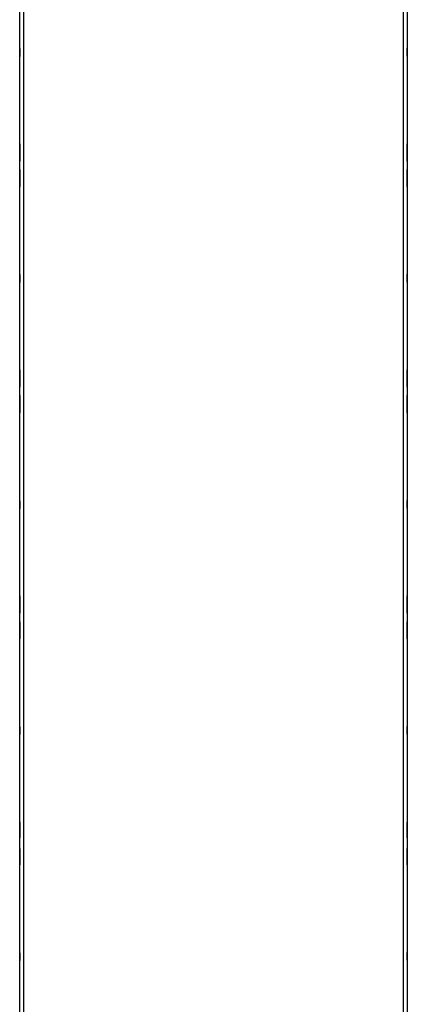
# Model space of a CAD drawing. Extents: x 10 to 92, y 7 to 126.
# Drawn here: x 83 to 86, y 37 to 45 of the extents above; entities that cross this region are included whole.
import ezdxf

# ---------------------------------------------------------------- set-up
doc = ezdxf.new("R2010")
doc.units = 0
doc.header["$MEASUREMENT"] = 0
doc.layers.add('TFR-TRI', color=7, linetype='CONTINUOUS')

msp = doc.modelspace()

# ---------------------------------------------------------------- linework, layer by layer
at = {"layer": 'TFR-TRI', "color": 4, "linetype": 'CONTINUOUS'}
for p, q in [((83.2546, 7.6181), (83.2546, 91.4931)), ((83.2846, 91.4931), (83.2846, 7.6181)), ((86.2246, 7.6181), (86.2246, 91.4931)), ((86.2546, 91.4931), (86.2546, 7.6181))]:
    msp.add_line(p, q, dxfattribs=at)
at = {"layer": 'TFR-TRI', "color": 3, "linetype": 'CONTINUOUS'}
for p, q in [((83.2546, 44.3381), (83.2546, 44.3981)), ((83.2546, 44.3381), (83.2546, 44.3981)), ((83.2546, 44.3956), (83.2546, 44.3356)), ((83.2546, 44.3956), (83.2546, 44.3356)), ((86.2546, 44.3381), (86.2546, 44.3981)), ((86.2546, 44.3381), (86.2546, 44.3981)), ((86.2546, 44.3956), (86.2546, 44.3356)), ((86.2546, 44.3956), (86.2546, 44.3356)), ((83.2546, 43.6581), (83.2546, 43.6559)), ((83.2546, 43.6559), (83.2546, 43.6581)), ((83.2546, 43.6495), (83.2546, 43.6559)), ((83.2546, 43.6559), (83.2546, 43.6496)), ((83.2546, 43.6496), (83.2546, 43.639)), ((83.2546, 43.6389), (83.2546, 43.6495)), ((83.2546, 43.639), (83.2546, 43.6243)), ((83.2546, 43.6244), (83.2546, 43.6389)), ((83.2546, 43.6331), (83.2546, 43.633)), ((83.2546, 43.6321), (83.2546, 43.6331)), ((83.2546, 43.633), (83.2546, 43.6241)), ((83.2546, 43.6293), (83.2546, 43.6321)), ((83.2546, 43.6302), (83.2546, 43.6273)), ((83.2546, 43.6274), (83.2546, 43.6302)), ((83.2546, 43.6251), (83.2546, 43.6293)), ((83.2546, 43.619), (83.2546, 43.6274)), ((83.2546, 43.6273), (83.2546, 43.6187)), ((83.2546, 43.62), (83.2546, 43.6251)), ((83.2546, 43.607), (83.2546, 43.6244)), ((83.2546, 43.6243), (83.2546, 43.606)), ((83.2546, 43.6241), (83.2546, 43.6125)), ((83.2546, 43.6136), (83.2546, 43.62)), ((83.2546, 43.6062), (83.2546, 43.619)), ((83.2546, 43.6187), (83.2546, 43.606)), ((83.2546, 43.616), (83.2546, 43.5963)), ((83.2546, 43.6035), (83.2546, 43.616)), ((83.2546, 43.6058), (83.2546, 43.6136)), ((83.2546, 43.6125), (83.2546, 43.5989)), ((83.2546, 43.5879), (83.2546, 43.607)), ((83.2546, 43.5904), (83.2546, 43.6062)), ((83.2546, 43.606), (83.2546, 43.5911)), ((83.2546, 43.606), (83.2546, 43.5849)), ((83.2546, 43.5963), (83.2546, 43.6058)), ((83.2546, 43.5896), (83.2546, 43.6035)), ((86.2546, 43.6559), (86.2546, 43.6581)), ((86.2546, 43.6581), (86.2546, 43.6559)), ((86.2546, 43.6559), (86.2546, 43.6496)), ((86.2546, 43.6495), (86.2546, 43.6559)), ((86.2546, 43.6496), (86.2546, 43.639)), ((86.2546, 43.6389), (86.2546, 43.6495)), ((86.2546, 43.639), (86.2546, 43.6243)), ((86.2546, 43.6244), (86.2546, 43.6389)), ((86.2546, 43.6321), (86.2546, 43.6331)), ((86.2546, 43.6331), (86.2546, 43.633)), ((86.2546, 43.633), (86.2546, 43.6241)), ((86.2546, 43.6293), (86.2546, 43.6321)), ((86.2546, 43.6302), (86.2546, 43.6273)), ((86.2546, 43.6274), (86.2546, 43.6302)), ((86.2546, 43.6251), (86.2546, 43.6293)), ((86.2546, 43.619), (86.2546, 43.6274)), ((86.2546, 43.6273), (86.2546, 43.6187)), ((86.2546, 43.62), (86.2546, 43.6251)), ((86.2546, 43.607), (86.2546, 43.6244)), ((86.2546, 43.6243), (86.2546, 43.606)), ((86.2546, 43.6241), (86.2546, 43.6125)), ((86.2546, 43.6136), (86.2546, 43.62)), ((86.2546, 43.6062), (86.2546, 43.619)), ((86.2546, 43.6187), (86.2546, 43.606)), ((86.2546, 43.6035), (86.2546, 43.616)), ((86.2546, 43.616), (86.2546, 43.5963)), ((86.2546, 43.6058), (86.2546, 43.6136)), ((86.2546, 43.6125), (86.2546, 43.5989)), ((86.2546, 43.5879), (86.2546, 43.607)), ((86.2546, 43.5904), (86.2546, 43.6062)), ((86.2546, 43.606), (86.2546, 43.5911)), ((86.2546, 43.606), (86.2546, 43.5849)), ((86.2546, 43.5963), (86.2546, 43.6058)), ((86.2546, 43.5896), (86.2546, 43.6035)), ((83.2546, 43.5989), (83.2546, 43.5842)), ((83.2546, 43.5854), (83.2546, 43.5963)), ((83.2546, 43.5963), (83.2546, 43.5791)), ((83.2546, 43.5911), (83.2546, 43.5754)), ((83.2546, 43.5744), (83.2546, 43.5904)), ((83.2546, 43.5762), (83.2546, 43.5896)), ((83.2546, 43.5627), (83.2546, 43.5879)), ((83.2546, 43.5732), (83.2546, 43.5854)), ((83.2546, 43.5849), (83.2546, 43.5631)), ((83.2546, 43.5842), (83.2546, 43.5608)), ((83.2546, 43.5791), (83.2546, 43.5656)), ((83.2546, 43.5657), (83.2546, 43.5762)), ((83.2546, 43.5754), (83.2546, 43.5619)), ((83.2546, 43.5613), (83.2546, 43.5744)), ((83.2546, 43.5633), (83.2546, 43.5732)), ((83.2546, 43.5406), (83.2546, 43.5657)), ((83.2546, 43.5656), (83.2546, 43.5568)), ((83.2546, 43.5561), (83.2546, 43.5633)), ((83.2546, 43.5631), (83.2546, 43.5458)), ((83.2546, 43.5421), (83.2546, 43.5627)), ((83.2546, 43.5619), (83.2546, 43.5526)), ((83.2546, 43.5525), (83.2546, 43.5613)), ((83.2546, 43.5608), (83.2546, 43.5413)), ((83.2546, 43.5568), (83.2546, 43.5406)), ((83.2546, 43.5516), (83.2546, 43.5561)), ((83.2546, 43.5526), (83.2546, 43.5495)), ((83.2546, 43.5495), (83.2546, 43.5525)), ((83.2546, 43.5275), (83.2546, 43.5516)), ((83.2546, 43.5458), (83.2546, 43.5336)), ((83.2546, 43.5283), (83.2546, 43.5421)), ((83.2546, 43.5413), (83.2546, 43.5281)), ((83.2546, 43.5336), (83.2546, 43.5275)), ((83.2546, 43.5237), (83.2546, 43.5283)), ((83.2546, 43.5281), (83.2546, 43.5237)), ((86.2546, 43.5989), (86.2546, 43.5842)), ((86.2546, 43.5963), (86.2546, 43.5791)), ((86.2546, 43.5854), (86.2546, 43.5963)), ((86.2546, 43.5911), (86.2546, 43.5754)), ((86.2546, 43.5744), (86.2546, 43.5904)), ((86.2546, 43.5762), (86.2546, 43.5896)), ((86.2546, 43.5627), (86.2546, 43.5879)), ((86.2546, 43.5732), (86.2546, 43.5854)), ((86.2546, 43.5849), (86.2546, 43.5631)), ((86.2546, 43.5842), (86.2546, 43.5608)), ((86.2546, 43.5791), (86.2546, 43.5656)), ((86.2546, 43.5657), (86.2546, 43.5762)), ((86.2546, 43.5754), (86.2546, 43.5619)), ((86.2546, 43.5613), (86.2546, 43.5744)), ((86.2546, 43.5633), (86.2546, 43.5732)), ((86.2546, 43.5406), (86.2546, 43.5657)), ((86.2546, 43.5656), (86.2546, 43.5568)), ((86.2546, 43.5561), (86.2546, 43.5633)), ((86.2546, 43.5631), (86.2546, 43.5458)), ((86.2546, 43.5421), (86.2546, 43.5627)), ((86.2546, 43.5619), (86.2546, 43.5526)), ((86.2546, 43.5525), (86.2546, 43.5613)), ((86.2546, 43.5608), (86.2546, 43.5413)), ((86.2546, 43.5568), (86.2546, 43.5406)), ((86.2546, 43.5516), (86.2546, 43.5561)), ((86.2546, 43.5526), (86.2546, 43.5495)), ((86.2546, 43.5495), (86.2546, 43.5525)), ((86.2546, 43.5275), (86.2546, 43.5516)), ((86.2546, 43.5458), (86.2546, 43.5336)), ((86.2546, 43.5283), (86.2546, 43.5421)), ((86.2546, 43.5413), (86.2546, 43.5281)), ((86.2546, 43.5336), (86.2546, 43.5275)), ((86.2546, 43.5237), (86.2546, 43.5283)), ((86.2546, 43.5281), (86.2546, 43.5237)), ((83.2546, 43.4599), (83.2546, 43.4553)), ((83.2546, 43.4555), (83.2546, 43.4599)), ((83.2546, 43.45), (83.2546, 43.4561)), ((83.2546, 43.4561), (83.2546, 43.432)), ((83.2546, 43.4423), (83.2546, 43.4555)), ((83.2546, 43.4553), (83.2546, 43.4415)), ((83.2546, 43.4379), (83.2546, 43.45)), ((86.2546, 43.4555), (86.2546, 43.4599)), ((86.2546, 43.4599), (86.2546, 43.4553)), ((86.2546, 43.45), (86.2546, 43.4561)), ((86.2546, 43.4561), (86.2546, 43.432)), ((86.2546, 43.4423), (86.2546, 43.4555)), ((86.2546, 43.4553), (86.2546, 43.4415)), ((86.2546, 43.4379), (86.2546, 43.45)), ((83.2546, 43.4431), (83.2546, 43.4179)), ((83.2546, 43.4268), (83.2546, 43.4431)), ((83.2546, 43.4228), (83.2546, 43.4423)), ((83.2546, 43.4415), (83.2546, 43.4209)), ((83.2546, 43.4205), (83.2546, 43.4379)), ((83.2546, 43.4341), (83.2546, 43.4311)), ((83.2546, 43.431), (83.2546, 43.4341)), ((83.2546, 43.432), (83.2546, 43.4275)), ((83.2546, 43.4311), (83.2546, 43.4223)), ((83.2546, 43.4217), (83.2546, 43.431)), ((83.2546, 43.4275), (83.2546, 43.4203)), ((83.2546, 43.418), (83.2546, 43.4268)), ((83.2546, 43.3994), (83.2546, 43.4228)), ((83.2546, 43.4223), (83.2546, 43.4092)), ((83.2546, 43.4082), (83.2546, 43.4217)), ((83.2546, 43.4209), (83.2546, 43.3957)), ((83.2546, 43.3987), (83.2546, 43.4205)), ((83.2546, 43.4203), (83.2546, 43.4104)), ((83.2546, 43.4045), (83.2546, 43.418)), ((83.2546, 43.4179), (83.2546, 43.4074)), ((83.2546, 43.4104), (83.2546, 43.3982)), ((83.2546, 43.4092), (83.2546, 43.3933)), ((83.2546, 43.3926), (83.2546, 43.4082)), ((83.2546, 43.4074), (83.2546, 43.394)), ((83.2546, 43.3873), (83.2546, 43.4045)), ((83.2546, 43.3848), (83.2546, 43.3994)), ((83.2546, 43.3776), (83.2546, 43.3987)), ((83.2546, 43.3982), (83.2546, 43.3873)), ((83.2546, 43.3957), (83.2546, 43.3766)), ((83.2546, 43.394), (83.2546, 43.3801)), ((83.2546, 43.3933), (83.2546, 43.3774)), ((83.2546, 43.3776), (83.2546, 43.3926)), ((83.2546, 43.3676), (83.2546, 43.3873)), ((83.2546, 43.3873), (83.2546, 43.3778)), ((83.2546, 43.3712), (83.2546, 43.3848)), ((83.2546, 43.3801), (83.2546, 43.3676)), ((83.2546, 43.3778), (83.2546, 43.37)), ((83.2546, 43.3649), (83.2546, 43.3776)), ((83.2546, 43.3593), (83.2546, 43.3776)), ((83.2546, 43.3774), (83.2546, 43.3646)), ((83.2546, 43.3766), (83.2546, 43.3593)), ((86.2546, 43.4431), (86.2546, 43.4179)), ((86.2546, 43.4268), (86.2546, 43.4431)), ((86.2546, 43.4228), (86.2546, 43.4423)), ((86.2546, 43.4415), (86.2546, 43.4209)), ((86.2546, 43.4205), (86.2546, 43.4379)), ((86.2546, 43.431), (86.2546, 43.4341)), ((86.2546, 43.4341), (86.2546, 43.4311)), ((86.2546, 43.432), (86.2546, 43.4275)), ((86.2546, 43.4311), (86.2546, 43.4223)), ((86.2546, 43.4217), (86.2546, 43.431)), ((86.2546, 43.4275), (86.2546, 43.4203)), ((86.2546, 43.418), (86.2546, 43.4268)), ((86.2546, 43.3994), (86.2546, 43.4228)), ((86.2546, 43.4223), (86.2546, 43.4092)), ((86.2546, 43.4082), (86.2546, 43.4217)), ((86.2546, 43.4209), (86.2546, 43.3957)), ((86.2546, 43.3987), (86.2546, 43.4205)), ((86.2546, 43.4203), (86.2546, 43.4104)), ((86.2546, 43.4045), (86.2546, 43.418)), ((86.2546, 43.4179), (86.2546, 43.4074)), ((86.2546, 43.4104), (86.2546, 43.3982)), ((86.2546, 43.4092), (86.2546, 43.3933)), ((86.2546, 43.3926), (86.2546, 43.4082)), ((86.2546, 43.4074), (86.2546, 43.394)), ((86.2546, 43.3873), (86.2546, 43.4045)), ((86.2546, 43.3848), (86.2546, 43.3994)), ((86.2546, 43.3776), (86.2546, 43.3987)), ((86.2546, 43.3982), (86.2546, 43.3873)), ((86.2546, 43.3957), (86.2546, 43.3766)), ((86.2546, 43.394), (86.2546, 43.3801)), ((86.2546, 43.3933), (86.2546, 43.3774)), ((86.2546, 43.3776), (86.2546, 43.3926)), ((86.2546, 43.3676), (86.2546, 43.3873)), ((86.2546, 43.3873), (86.2546, 43.3778)), ((86.2546, 43.3712), (86.2546, 43.3848)), ((86.2546, 43.3801), (86.2546, 43.3676)), ((86.2546, 43.3778), (86.2546, 43.37)), ((86.2546, 43.3649), (86.2546, 43.3776)), ((86.2546, 43.3593), (86.2546, 43.3776)), ((86.2546, 43.3774), (86.2546, 43.3646)), ((86.2546, 43.3766), (86.2546, 43.3593)), ((83.2546, 43.3595), (83.2546, 43.3712)), ((83.2546, 43.37), (83.2546, 43.3636)), ((83.2546, 43.3563), (83.2546, 43.3649)), ((83.2546, 43.3646), (83.2546, 43.3562)), ((83.2546, 43.3636), (83.2546, 43.3585)), ((83.2546, 43.3506), (83.2546, 43.3595)), ((83.2546, 43.3593), (83.2546, 43.3447)), ((83.2546, 43.3446), (83.2546, 43.3593)), ((83.2546, 43.3585), (83.2546, 43.3543)), ((83.2546, 43.3534), (83.2546, 43.3563)), ((83.2546, 43.3562), (83.2546, 43.3534)), ((83.2546, 43.3543), (83.2546, 43.3515)), ((83.2546, 43.3515), (83.2546, 43.3505)), ((83.2546, 43.3505), (83.2546, 43.3506)), ((83.2546, 43.3447), (83.2546, 43.3341)), ((83.2546, 43.334), (83.2546, 43.3446)), ((83.2546, 43.3341), (83.2546, 43.3277)), ((83.2546, 43.3277), (83.2546, 43.334)), ((83.2546, 43.3256), (83.2546, 43.3277)), ((83.2546, 43.3277), (83.2546, 43.3256)), ((86.2546, 43.3595), (86.2546, 43.3712)), ((86.2546, 43.37), (86.2546, 43.3636)), ((86.2546, 43.3563), (86.2546, 43.3649)), ((86.2546, 43.3646), (86.2546, 43.3562)), ((86.2546, 43.3636), (86.2546, 43.3585)), ((86.2546, 43.3506), (86.2546, 43.3595)), ((86.2546, 43.3446), (86.2546, 43.3593)), ((86.2546, 43.3593), (86.2546, 43.3447)), ((86.2546, 43.3585), (86.2546, 43.3543)), ((86.2546, 43.3534), (86.2546, 43.3563)), ((86.2546, 43.3562), (86.2546, 43.3534)), ((86.2546, 43.3543), (86.2546, 43.3515)), ((86.2546, 43.3515), (86.2546, 43.3505)), ((86.2546, 43.3505), (86.2546, 43.3506)), ((86.2546, 43.3447), (86.2546, 43.3341)), ((86.2546, 43.334), (86.2546, 43.3446)), ((86.2546, 43.3341), (86.2546, 43.3277)), ((86.2546, 43.3277), (86.2546, 43.334)), ((86.2546, 43.3256), (86.2546, 43.3277)), ((86.2546, 43.3277), (86.2546, 43.3256)), ((83.2546, 42.5881), (83.2546, 42.6481)), ((83.2546, 42.5881), (83.2546, 42.6481)), ((83.2546, 42.6456), (83.2546, 42.5856)), ((83.2546, 42.6456), (83.2546, 42.5856)), ((86.2546, 42.5881), (86.2546, 42.6481)), ((86.2546, 42.5881), (86.2546, 42.6481)), ((86.2546, 42.6456), (86.2546, 42.5856)), ((86.2546, 42.6456), (86.2546, 42.5856)), ((83.2546, 41.9081), (83.2546, 41.9034)), ((83.2546, 41.9056), (83.2546, 41.9081)), ((83.2546, 41.8983), (83.2546, 41.9056)), ((83.2546, 41.9034), (83.2546, 41.8895)), ((83.2546, 41.8956), (83.2546, 41.8997)), ((83.2546, 41.8997), (83.2546, 41.8978)), ((83.2546, 41.8862), (83.2546, 41.8983)), ((83.2546, 41.8978), (83.2546, 41.8923)), ((83.2546, 41.8834), (83.2546, 41.8956)), ((83.2546, 41.8923), (83.2546, 41.8829)), ((83.2546, 41.8895), (83.2546, 41.8681)), ((83.2546, 41.8696), (83.2546, 41.8862)), ((83.2546, 41.8645), (83.2546, 41.8834)), ((83.2546, 41.8829), (83.2546, 41.8696)), ((83.2546, 41.8795), (83.2546, 41.8824)), ((83.2546, 41.8824), (83.2546, 41.8794)), ((83.2546, 41.8707), (83.2546, 41.8795)), ((83.2546, 41.8794), (83.2546, 41.8704)), ((83.2546, 41.8739), (83.2546, 41.8715)), ((83.2546, 41.8716), (83.2546, 41.8739)), ((83.2546, 41.8646), (83.2546, 41.8716)), ((83.2546, 41.8715), (83.2546, 41.8644)), ((83.2546, 41.8575), (83.2546, 41.8707)), ((83.2546, 41.8704), (83.2546, 41.8568)), ((83.2546, 41.8681), (83.2546, 41.8407)), ((83.2546, 41.8535), (83.2546, 41.866)), ((83.2546, 41.866), (83.2546, 41.8463)), ((83.2546, 41.8541), (83.2546, 41.8646)), ((83.2546, 41.8404), (83.2546, 41.8645)), ((83.2546, 41.8644), (83.2546, 41.8537)), ((83.2546, 41.8411), (83.2546, 41.8575)), ((83.2546, 41.8568), (83.2546, 41.8402)), ((83.2546, 41.8409), (83.2546, 41.8541)), ((83.2546, 41.8537), (83.2546, 41.8406)), ((83.2546, 41.8396), (83.2546, 41.8535)), ((86.2546, 41.9081), (86.2546, 41.9034)), ((86.2546, 41.9056), (86.2546, 41.9081)), ((86.2546, 41.8983), (86.2546, 41.9056)), ((86.2546, 41.9034), (86.2546, 41.8895)), ((86.2546, 41.8997), (86.2546, 41.8978)), ((86.2546, 41.8956), (86.2546, 41.8997)), ((86.2546, 41.8862), (86.2546, 41.8983)), ((86.2546, 41.8978), (86.2546, 41.8923)), ((86.2546, 41.8834), (86.2546, 41.8956)), ((86.2546, 41.8923), (86.2546, 41.8829)), ((86.2546, 41.8895), (86.2546, 41.8681)), ((86.2546, 41.8696), (86.2546, 41.8862)), ((86.2546, 41.8645), (86.2546, 41.8834)), ((86.2546, 41.8829), (86.2546, 41.8696)), ((86.2546, 41.8795), (86.2546, 41.8824)), ((86.2546, 41.8824), (86.2546, 41.8794)), ((86.2546, 41.8707), (86.2546, 41.8795)), ((86.2546, 41.8794), (86.2546, 41.8704)), ((86.2546, 41.8716), (86.2546, 41.8739)), ((86.2546, 41.8739), (86.2546, 41.8715)), ((86.2546, 41.8646), (86.2546, 41.8716)), ((86.2546, 41.8715), (86.2546, 41.8644)), ((86.2546, 41.8575), (86.2546, 41.8707)), ((86.2546, 41.8704), (86.2546, 41.8568)), ((86.2546, 41.8681), (86.2546, 41.8407)), ((86.2546, 41.8535), (86.2546, 41.866)), ((86.2546, 41.866), (86.2546, 41.8463)), ((86.2546, 41.8541), (86.2546, 41.8646)), ((86.2546, 41.8404), (86.2546, 41.8645)), ((86.2546, 41.8644), (86.2546, 41.8537)), ((86.2546, 41.8411), (86.2546, 41.8575)), ((86.2546, 41.8568), (86.2546, 41.8402)), ((86.2546, 41.8409), (86.2546, 41.8541)), ((86.2546, 41.8537), (86.2546, 41.8406)), ((86.2546, 41.8396), (86.2546, 41.8535)), ((83.2546, 41.8463), (83.2546, 41.8291)), ((83.2546, 41.8299), (83.2546, 41.8411)), ((83.2546, 41.8274), (83.2546, 41.8409)), ((83.2546, 41.8407), (83.2546, 41.8134)), ((83.2546, 41.8406), (83.2546, 41.8275)), ((83.2546, 41.8164), (83.2546, 41.8404)), ((83.2546, 41.8402), (83.2546, 41.824)), ((83.2546, 41.8262), (83.2546, 41.8396)), ((83.2546, 41.8194), (83.2546, 41.8299)), ((83.2546, 41.8291), (83.2546, 41.8156)), ((83.2546, 41.8275), (83.2546, 41.8168)), ((83.2546, 41.8166), (83.2546, 41.8274)), ((83.2546, 41.8157), (83.2546, 41.8262)), ((83.2546, 41.824), (83.2546, 41.8109)), ((83.2546, 41.8106), (83.2546, 41.8194)), ((83.2546, 41.8168), (83.2546, 41.8097)), ((83.2546, 41.8097), (83.2546, 41.8166)), ((83.2546, 41.7977), (83.2546, 41.8164)), ((83.2546, 41.7906), (83.2546, 41.8157)), ((83.2546, 41.8156), (83.2546, 41.8068)), ((83.2546, 41.8134), (83.2546, 41.792)), ((83.2546, 41.7958), (83.2546, 41.8123)), ((83.2546, 41.8123), (83.2546, 41.7987)), ((83.2546, 41.8109), (83.2546, 41.8022)), ((83.2546, 41.8043), (83.2546, 41.8106)), ((83.2546, 41.8074), (83.2546, 41.8097)), ((83.2546, 41.8097), (83.2546, 41.8074)), ((83.2546, 41.8068), (83.2546, 41.7906)), ((83.2546, 41.8005), (83.2546, 41.8043)), ((83.2546, 41.8022), (83.2546, 41.7993)), ((83.2546, 41.7993), (83.2546, 41.8005)), ((83.2546, 41.7987), (83.2546, 41.7892)), ((83.2546, 41.7857), (83.2546, 41.7977)), ((83.2546, 41.7835), (83.2546, 41.7958)), ((83.2546, 41.792), (83.2546, 41.7781)), ((83.2546, 41.7892), (83.2546, 41.7836)), ((83.2546, 41.7817), (83.2546, 41.7857)), ((83.2546, 41.7836), (83.2546, 41.7817)), ((83.2546, 41.776), (83.2546, 41.7835)), ((83.2546, 41.7781), (83.2546, 41.7735)), ((83.2546, 41.7735), (83.2546, 41.776)), ((86.2546, 41.8463), (86.2546, 41.8291)), ((86.2546, 41.8299), (86.2546, 41.8411)), ((86.2546, 41.8274), (86.2546, 41.8409)), ((86.2546, 41.8407), (86.2546, 41.8134)), ((86.2546, 41.8406), (86.2546, 41.8275)), ((86.2546, 41.8164), (86.2546, 41.8404)), ((86.2546, 41.8402), (86.2546, 41.824)), ((86.2546, 41.8262), (86.2546, 41.8396)), ((86.2546, 41.8194), (86.2546, 41.8299)), ((86.2546, 41.8291), (86.2546, 41.8156)), ((86.2546, 41.8275), (86.2546, 41.8168)), ((86.2546, 41.8166), (86.2546, 41.8274)), ((86.2546, 41.8157), (86.2546, 41.8262)), ((86.2546, 41.824), (86.2546, 41.8109)), ((86.2546, 41.8106), (86.2546, 41.8194)), ((86.2546, 41.8168), (86.2546, 41.8097)), ((86.2546, 41.8097), (86.2546, 41.8166)), ((86.2546, 41.7977), (86.2546, 41.8164)), ((86.2546, 41.7906), (86.2546, 41.8157)), ((86.2546, 41.8156), (86.2546, 41.8068)), ((86.2546, 41.8134), (86.2546, 41.792)), ((86.2546, 41.7958), (86.2546, 41.8123)), ((86.2546, 41.8123), (86.2546, 41.7987)), ((86.2546, 41.8109), (86.2546, 41.8022)), ((86.2546, 41.8043), (86.2546, 41.8106)), ((86.2546, 41.8074), (86.2546, 41.8097)), ((86.2546, 41.8097), (86.2546, 41.8074)), ((86.2546, 41.8068), (86.2546, 41.7906)), ((86.2546, 41.8005), (86.2546, 41.8043)), ((86.2546, 41.8022), (86.2546, 41.7993)), ((86.2546, 41.7993), (86.2546, 41.8005)), ((86.2546, 41.7987), (86.2546, 41.7892)), ((86.2546, 41.7857), (86.2546, 41.7977)), ((86.2546, 41.7835), (86.2546, 41.7958)), ((86.2546, 41.792), (86.2546, 41.7781)), ((86.2546, 41.7892), (86.2546, 41.7836)), ((86.2546, 41.7817), (86.2546, 41.7857)), ((86.2546, 41.7836), (86.2546, 41.7817)), ((86.2546, 41.776), (86.2546, 41.7835)), ((86.2546, 41.7781), (86.2546, 41.7735)), ((86.2546, 41.7735), (86.2546, 41.776)), ((83.2546, 41.7101), (83.2546, 41.7076)), ((83.2546, 41.7055), (83.2546, 41.7101)), ((83.2546, 41.7076), (83.2546, 41.7001)), ((83.2546, 41.6916), (83.2546, 41.7055)), ((83.2546, 41.7019), (83.2546, 41.6979)), ((83.2546, 41.7001), (83.2546, 41.7019)), ((83.2546, 41.6944), (83.2546, 41.7001)), ((83.2546, 41.7001), (83.2546, 41.6878)), ((83.2546, 41.6979), (83.2546, 41.6859)), ((86.2546, 41.7101), (86.2546, 41.7076)), ((86.2546, 41.7055), (86.2546, 41.7101)), ((86.2546, 41.7076), (86.2546, 41.7001)), ((86.2546, 41.6916), (86.2546, 41.7055)), ((86.2546, 41.7001), (86.2546, 41.7019)), ((86.2546, 41.7019), (86.2546, 41.6979)), ((86.2546, 41.6944), (86.2546, 41.7001)), ((86.2546, 41.7001), (86.2546, 41.6878)), ((86.2546, 41.6979), (86.2546, 41.6859)), ((83.2546, 41.6849), (83.2546, 41.6944)), ((83.2546, 41.6931), (83.2546, 41.6679)), ((83.2546, 41.6768), (83.2546, 41.6931)), ((83.2546, 41.6702), (83.2546, 41.6916)), ((83.2546, 41.6878), (83.2546, 41.6713)), ((83.2546, 41.6859), (83.2546, 41.6672)), ((83.2546, 41.6713), (83.2546, 41.6849)), ((83.2546, 41.6814), (83.2546, 41.6843)), ((83.2546, 41.6843), (83.2546, 41.6831)), ((83.2546, 41.6831), (83.2546, 41.6793)), ((83.2546, 41.6728), (83.2546, 41.6814)), ((83.2546, 41.6793), (83.2546, 41.673)), ((83.2546, 41.668), (83.2546, 41.6768)), ((83.2546, 41.6763), (83.2546, 41.6739)), ((83.2546, 41.6739), (83.2546, 41.6763)), ((83.2546, 41.6739), (83.2546, 41.667)), ((83.2546, 41.6668), (83.2546, 41.6739)), ((83.2546, 41.673), (83.2546, 41.6642)), ((83.2546, 41.6596), (83.2546, 41.6728)), ((83.2546, 41.6429), (83.2546, 41.6702)), ((83.2546, 41.6545), (83.2546, 41.668)), ((83.2546, 41.6679), (83.2546, 41.6574)), ((83.2546, 41.6672), (83.2546, 41.6433)), ((83.2546, 41.667), (83.2546, 41.6563)), ((83.2546, 41.6561), (83.2546, 41.6668)), ((83.2546, 41.6642), (83.2546, 41.6538)), ((83.2546, 41.6434), (83.2546, 41.6596)), ((83.2546, 41.6574), (83.2546, 41.644)), ((83.2546, 41.6563), (83.2546, 41.6427)), ((83.2546, 41.643), (83.2546, 41.6561)), ((83.2546, 41.6373), (83.2546, 41.6545)), ((83.2546, 41.6538), (83.2546, 41.6426)), ((83.2546, 41.644), (83.2546, 41.6301)), ((83.2546, 41.6268), (83.2546, 41.6434)), ((83.2546, 41.6433), (83.2546, 41.6191)), ((83.2546, 41.63), (83.2546, 41.643)), ((83.2546, 41.6156), (83.2546, 41.6429)), ((83.2546, 41.6427), (83.2546, 41.6295)), ((83.2546, 41.6426), (83.2546, 41.6262)), ((83.2546, 41.6176), (83.2546, 41.6373)), ((83.2546, 41.6301), (83.2546, 41.6176)), ((83.2546, 41.6192), (83.2546, 41.63)), ((83.2546, 41.6295), (83.2546, 41.619)), ((83.2546, 41.6132), (83.2546, 41.6268)), ((83.2546, 41.6262), (83.2546, 41.6129)), ((83.2546, 41.6121), (83.2546, 41.6192)), ((83.2546, 41.6191), (83.2546, 41.6002)), ((83.2546, 41.619), (83.2546, 41.612)), ((86.2546, 41.6849), (86.2546, 41.6944)), ((86.2546, 41.6931), (86.2546, 41.6679)), ((86.2546, 41.6768), (86.2546, 41.6931)), ((86.2546, 41.6702), (86.2546, 41.6916)), ((86.2546, 41.6878), (86.2546, 41.6713)), ((86.2546, 41.6859), (86.2546, 41.6672)), ((86.2546, 41.6713), (86.2546, 41.6849)), ((86.2546, 41.6814), (86.2546, 41.6843)), ((86.2546, 41.6843), (86.2546, 41.6831)), ((86.2546, 41.6831), (86.2546, 41.6793)), ((86.2546, 41.6728), (86.2546, 41.6814)), ((86.2546, 41.6793), (86.2546, 41.673)), ((86.2546, 41.668), (86.2546, 41.6768)), ((86.2546, 41.6739), (86.2546, 41.6763)), ((86.2546, 41.6763), (86.2546, 41.6739)), ((86.2546, 41.6739), (86.2546, 41.667)), ((86.2546, 41.6668), (86.2546, 41.6739)), ((86.2546, 41.673), (86.2546, 41.6642)), ((86.2546, 41.6596), (86.2546, 41.6728)), ((86.2546, 41.6429), (86.2546, 41.6702)), ((86.2546, 41.6545), (86.2546, 41.668)), ((86.2546, 41.6679), (86.2546, 41.6574)), ((86.2546, 41.6672), (86.2546, 41.6433)), ((86.2546, 41.667), (86.2546, 41.6563)), ((86.2546, 41.6561), (86.2546, 41.6668)), ((86.2546, 41.6642), (86.2546, 41.6538)), ((86.2546, 41.6434), (86.2546, 41.6596)), ((86.2546, 41.6574), (86.2546, 41.644)), ((86.2546, 41.6563), (86.2546, 41.6427)), ((86.2546, 41.643), (86.2546, 41.6561)), ((86.2546, 41.6373), (86.2546, 41.6545)), ((86.2546, 41.6538), (86.2546, 41.6426)), ((86.2546, 41.644), (86.2546, 41.6301)), ((86.2546, 41.6268), (86.2546, 41.6434)), ((86.2546, 41.6433), (86.2546, 41.6191)), ((86.2546, 41.63), (86.2546, 41.643)), ((86.2546, 41.6156), (86.2546, 41.6429)), ((86.2546, 41.6427), (86.2546, 41.6295)), ((86.2546, 41.6426), (86.2546, 41.6262)), ((86.2546, 41.6176), (86.2546, 41.6373)), ((86.2546, 41.6301), (86.2546, 41.6176)), ((86.2546, 41.6192), (86.2546, 41.63)), ((86.2546, 41.6295), (86.2546, 41.619)), ((86.2546, 41.6132), (86.2546, 41.6268)), ((86.2546, 41.6262), (86.2546, 41.6129)), ((86.2546, 41.6121), (86.2546, 41.6192)), ((86.2546, 41.6191), (86.2546, 41.6002)), ((86.2546, 41.619), (86.2546, 41.612)), ((83.2546, 41.5941), (83.2546, 41.6156)), ((83.2546, 41.6007), (83.2546, 41.614)), ((83.2546, 41.614), (83.2546, 41.5975)), ((83.2546, 41.6042), (83.2546, 41.6132)), ((83.2546, 41.6129), (83.2546, 41.6042)), ((83.2546, 41.6097), (83.2546, 41.6121)), ((83.2546, 41.612), (83.2546, 41.6097)), ((83.2546, 41.6012), (83.2546, 41.6042)), ((83.2546, 41.6042), (83.2546, 41.6012)), ((83.2546, 41.5914), (83.2546, 41.6007)), ((83.2546, 41.6002), (83.2546, 41.588)), ((83.2546, 41.5975), (83.2546, 41.5854)), ((83.2546, 41.5802), (83.2546, 41.5941)), ((83.2546, 41.5858), (83.2546, 41.5914)), ((83.2546, 41.588), (83.2546, 41.584)), ((83.2546, 41.584), (83.2546, 41.5858)), ((83.2546, 41.5854), (83.2546, 41.578)), ((83.2546, 41.5756), (83.2546, 41.5802)), ((83.2546, 41.578), (83.2546, 41.5756)), ((86.2546, 41.5941), (86.2546, 41.6156)), ((86.2546, 41.6007), (86.2546, 41.614)), ((86.2546, 41.614), (86.2546, 41.5975)), ((86.2546, 41.6042), (86.2546, 41.6132)), ((86.2546, 41.6129), (86.2546, 41.6042)), ((86.2546, 41.6097), (86.2546, 41.6121)), ((86.2546, 41.612), (86.2546, 41.6097)), ((86.2546, 41.6012), (86.2546, 41.6042)), ((86.2546, 41.6042), (86.2546, 41.6012)), ((86.2546, 41.5914), (86.2546, 41.6007)), ((86.2546, 41.6002), (86.2546, 41.588)), ((86.2546, 41.5975), (86.2546, 41.5854)), ((86.2546, 41.5802), (86.2546, 41.5941)), ((86.2546, 41.5858), (86.2546, 41.5914)), ((86.2546, 41.588), (86.2546, 41.584)), ((86.2546, 41.584), (86.2546, 41.5858)), ((86.2546, 41.5854), (86.2546, 41.578)), ((86.2546, 41.5756), (86.2546, 41.5802)), ((86.2546, 41.578), (86.2546, 41.5756)), ((83.2546, 40.8381), (83.2546, 40.8981)), ((83.2546, 40.8381), (83.2546, 40.8981)), ((83.2546, 40.8956), (83.2546, 40.8356)), ((83.2546, 40.8956), (83.2546, 40.8356)), ((86.2546, 40.8381), (86.2546, 40.8981)), ((86.2546, 40.8381), (86.2546, 40.8981)), ((86.2546, 40.8956), (86.2546, 40.8356)), ((86.2546, 40.8956), (86.2546, 40.8356)), ((83.2546, 40.1581), (83.2546, 40.1387)), ((83.2546, 40.0259), (83.2546, 40.1581)), ((83.2546, 40.1387), (83.2546, 40.1195)), ((83.2546, 40.1073), (83.2546, 40.1259)), ((83.2546, 40.1259), (83.2546, 40.0259)), ((83.2546, 40.1195), (83.2546, 40.1025)), ((83.2546, 40.116), (83.2546, 40.0963)), ((83.2546, 40.1035), (83.2546, 40.116)), ((83.2546, 40.0899), (83.2546, 40.1073)), ((83.2546, 40.0896), (83.2546, 40.1035)), ((83.2546, 40.1025), (83.2546, 40.0898)), ((83.2546, 40.0963), (83.2546, 40.0791)), ((86.2546, 40.1581), (86.2546, 40.1387)), ((86.2546, 40.0259), (86.2546, 40.1581)), ((86.2546, 40.1387), (86.2546, 40.1195)), ((86.2546, 40.1073), (86.2546, 40.1259)), ((86.2546, 40.1259), (86.2546, 40.0259)), ((86.2546, 40.1195), (86.2546, 40.1025)), ((86.2546, 40.1035), (86.2546, 40.116)), ((86.2546, 40.116), (86.2546, 40.0963)), ((86.2546, 40.0899), (86.2546, 40.1073)), ((86.2546, 40.0896), (86.2546, 40.1035)), ((86.2546, 40.1025), (86.2546, 40.0898)), ((86.2546, 40.0963), (86.2546, 40.0791)), ((83.2546, 40.0749), (83.2546, 40.0899)), ((83.2546, 40.0898), (83.2546, 40.0837)), ((83.2546, 40.0762), (83.2546, 40.0896)), ((83.2546, 40.0837), (83.2546, 40.0802)), ((83.2546, 40.0802), (83.2546, 40.0545)), ((83.2546, 40.0791), (83.2546, 40.0656)), ((83.2546, 40.0657), (83.2546, 40.0762)), ((83.2546, 40.0639), (83.2546, 40.0749)), ((83.2546, 40.0406), (83.2546, 40.0657)), ((83.2546, 40.0656), (83.2546, 40.0568)), ((83.2546, 40.057), (83.2546, 40.0639)), ((83.2546, 40.0545), (83.2546, 40.057)), ((83.2546, 40.0568), (83.2546, 40.0406)), ((86.2546, 40.0749), (86.2546, 40.0899)), ((86.2546, 40.0898), (86.2546, 40.0837)), ((86.2546, 40.0762), (86.2546, 40.0896)), ((86.2546, 40.0837), (86.2546, 40.0802)), ((86.2546, 40.0802), (86.2546, 40.0545)), ((86.2546, 40.0791), (86.2546, 40.0656)), ((86.2546, 40.0657), (86.2546, 40.0762)), ((86.2546, 40.0639), (86.2546, 40.0749)), ((86.2546, 40.0406), (86.2546, 40.0657)), ((86.2546, 40.0656), (86.2546, 40.0568)), ((86.2546, 40.057), (86.2546, 40.0639)), ((86.2546, 40.0545), (86.2546, 40.057)), ((86.2546, 40.0568), (86.2546, 40.0406)), ((83.2546, 39.9577), (83.2546, 39.8256)), ((83.2546, 39.8577), (83.2546, 39.9577)), ((83.2546, 39.9268), (83.2546, 39.9431)), ((83.2546, 39.9431), (83.2546, 39.9179)), ((86.2546, 39.9577), (86.2546, 39.8256)), ((86.2546, 39.8577), (86.2546, 39.9577)), ((86.2546, 39.9431), (86.2546, 39.9179)), ((86.2546, 39.9268), (86.2546, 39.9431)), ((83.2546, 39.9034), (83.2546, 39.9291)), ((83.2546, 39.9291), (83.2546, 39.9266)), ((83.2546, 39.918), (83.2546, 39.9268)), ((83.2546, 39.9266), (83.2546, 39.9197)), ((83.2546, 39.9197), (83.2546, 39.9087)), ((83.2546, 39.9045), (83.2546, 39.918)), ((83.2546, 39.9179), (83.2546, 39.9074)), ((83.2546, 39.9087), (83.2546, 39.8937)), ((83.2546, 39.9074), (83.2546, 39.894)), ((83.2546, 39.8873), (83.2546, 39.9045)), ((83.2546, 39.8999), (83.2546, 39.9034)), ((83.2546, 39.8938), (83.2546, 39.8999)), ((83.2546, 39.894), (83.2546, 39.8801)), ((83.2546, 39.8811), (83.2546, 39.8938)), ((83.2546, 39.8937), (83.2546, 39.8763)), ((83.2546, 39.8676), (83.2546, 39.8873)), ((83.2546, 39.8642), (83.2546, 39.8811)), ((83.2546, 39.8801), (83.2546, 39.8676)), ((83.2546, 39.8763), (83.2546, 39.8577)), ((86.2546, 39.9291), (86.2546, 39.9266)), ((86.2546, 39.9034), (86.2546, 39.9291)), ((86.2546, 39.918), (86.2546, 39.9268)), ((86.2546, 39.9266), (86.2546, 39.9197)), ((86.2546, 39.9197), (86.2546, 39.9087)), ((86.2546, 39.9045), (86.2546, 39.918)), ((86.2546, 39.9179), (86.2546, 39.9074)), ((86.2546, 39.9087), (86.2546, 39.8937)), ((86.2546, 39.9074), (86.2546, 39.894)), ((86.2546, 39.8873), (86.2546, 39.9045)), ((86.2546, 39.8999), (86.2546, 39.9034)), ((86.2546, 39.8938), (86.2546, 39.8999)), ((86.2546, 39.894), (86.2546, 39.8801)), ((86.2546, 39.8811), (86.2546, 39.8938)), ((86.2546, 39.8937), (86.2546, 39.8763)), ((86.2546, 39.8676), (86.2546, 39.8873)), ((86.2546, 39.8642), (86.2546, 39.8811)), ((86.2546, 39.8801), (86.2546, 39.8676)), ((86.2546, 39.8763), (86.2546, 39.8577)), ((83.2546, 39.8449), (83.2546, 39.8642)), ((83.2546, 39.8256), (83.2546, 39.8449)), ((86.2546, 39.8449), (86.2546, 39.8642)), ((86.2546, 39.8256), (86.2546, 39.8449)), ((83.2546, 39.0881), (83.2546, 39.1481)), ((83.2546, 39.0881), (83.2546, 39.1481)), ((83.2546, 39.1456), (83.2546, 39.0856)), ((83.2546, 39.1456), (83.2546, 39.0856)), ((86.2546, 39.0881), (86.2546, 39.1481)), ((86.2546, 39.0881), (86.2546, 39.1481)), ((86.2546, 39.1456), (86.2546, 39.0856)), ((86.2546, 39.1456), (86.2546, 39.0856)), ((83.2546, 38.4041), (83.2546, 38.4081)), ((83.2546, 38.4081), (83.2546, 38.4062)), ((83.2546, 38.4062), (83.2546, 38.4006)), ((83.2546, 38.3992), (83.2546, 38.4048)), ((83.2546, 38.4048), (83.2546, 38.3823)), ((83.2546, 38.3921), (83.2546, 38.4041)), ((83.2546, 38.4006), (83.2546, 38.3917)), ((83.2546, 38.3881), (83.2546, 38.3992)), ((83.2546, 38.3746), (83.2546, 38.3921)), ((83.2546, 38.3917), (83.2546, 38.38)), ((83.2546, 38.3723), (83.2546, 38.3881)), ((83.2546, 38.3849), (83.2546, 38.3824)), ((83.2546, 38.3823), (83.2546, 38.3849)), ((83.2546, 38.3824), (83.2546, 38.3748)), ((83.2546, 38.3746), (83.2546, 38.3823)), ((83.2546, 38.3823), (83.2546, 38.3787)), ((83.2546, 38.38), (83.2546, 38.3661)), ((83.2546, 38.3787), (83.2546, 38.3738)), ((83.2546, 38.3748), (83.2546, 38.3633)), ((83.2546, 38.3537), (83.2546, 38.3746)), ((83.2546, 38.3634), (83.2546, 38.3746)), ((83.2546, 38.3738), (83.2546, 38.3635)), ((83.2546, 38.3525), (83.2546, 38.3723)), ((83.2546, 38.3661), (83.2546, 38.3504)), ((83.2546, 38.366), (83.2546, 38.3463)), ((83.2546, 38.3535), (83.2546, 38.366)), ((83.2546, 38.3635), (83.2546, 38.3512)), ((83.2546, 38.3501), (83.2546, 38.3634)), ((83.2546, 38.3633), (83.2546, 38.3492)), ((83.2546, 38.3411), (83.2546, 38.3537)), ((83.2546, 38.3396), (83.2546, 38.3535)), ((83.2546, 38.3264), (83.2546, 38.3525)), ((83.2546, 38.3512), (83.2546, 38.3411)), ((83.2546, 38.3504), (83.2546, 38.3248)), ((83.2546, 38.3405), (83.2546, 38.3501)), ((83.2546, 38.3492), (83.2546, 38.335)), ((83.2546, 38.3463), (83.2546, 38.3291)), ((86.2546, 38.4041), (86.2546, 38.4081)), ((86.2546, 38.4081), (86.2546, 38.4062)), ((86.2546, 38.4062), (86.2546, 38.4006)), ((86.2546, 38.3992), (86.2546, 38.4048)), ((86.2546, 38.4048), (86.2546, 38.3823)), ((86.2546, 38.3921), (86.2546, 38.4041)), ((86.2546, 38.4006), (86.2546, 38.3917)), ((86.2546, 38.3881), (86.2546, 38.3992)), ((86.2546, 38.3746), (86.2546, 38.3921)), ((86.2546, 38.3917), (86.2546, 38.38)), ((86.2546, 38.3723), (86.2546, 38.3881)), ((86.2546, 38.3849), (86.2546, 38.3824)), ((86.2546, 38.3823), (86.2546, 38.3849)), ((86.2546, 38.3824), (86.2546, 38.3748)), ((86.2546, 38.3823), (86.2546, 38.3787)), ((86.2546, 38.3746), (86.2546, 38.3823)), ((86.2546, 38.38), (86.2546, 38.3661)), ((86.2546, 38.3787), (86.2546, 38.3738)), ((86.2546, 38.3748), (86.2546, 38.3633)), ((86.2546, 38.3537), (86.2546, 38.3746)), ((86.2546, 38.3634), (86.2546, 38.3746)), ((86.2546, 38.3738), (86.2546, 38.3635)), ((86.2546, 38.3525), (86.2546, 38.3723)), ((86.2546, 38.3661), (86.2546, 38.3504)), ((86.2546, 38.3535), (86.2546, 38.366)), ((86.2546, 38.366), (86.2546, 38.3463)), ((86.2546, 38.3635), (86.2546, 38.3512)), ((86.2546, 38.3501), (86.2546, 38.3634)), ((86.2546, 38.3633), (86.2546, 38.3492)), ((86.2546, 38.3411), (86.2546, 38.3537)), ((86.2546, 38.3396), (86.2546, 38.3535)), ((86.2546, 38.3264), (86.2546, 38.3525)), ((86.2546, 38.3512), (86.2546, 38.3411)), ((86.2546, 38.3504), (86.2546, 38.3248)), ((86.2546, 38.3405), (86.2546, 38.3501)), ((86.2546, 38.3492), (86.2546, 38.335)), ((86.2546, 38.3463), (86.2546, 38.3291)), ((83.2546, 38.329), (83.2546, 38.3411)), ((83.2546, 38.3411), (83.2546, 38.3322)), ((83.2546, 38.3314), (83.2546, 38.3405)), ((83.2546, 38.3262), (83.2546, 38.3396)), ((83.2546, 38.335), (83.2546, 38.3232)), ((83.2546, 38.3322), (83.2546, 38.3227)), ((83.2546, 38.3234), (83.2546, 38.3314)), ((83.2546, 38.3291), (83.2546, 38.3156)), ((83.2546, 38.3181), (83.2546, 38.329)), ((83.2546, 38.3063), (83.2546, 38.3264)), ((83.2546, 38.3157), (83.2546, 38.3262)), ((83.2546, 38.3248), (83.2546, 38.3044)), ((83.2546, 38.3175), (83.2546, 38.3234)), ((83.2546, 38.3232), (83.2546, 38.3152)), ((83.2546, 38.3227), (83.2546, 38.3155)), ((83.2546, 38.309), (83.2546, 38.3181)), ((83.2546, 38.3138), (83.2546, 38.3175)), ((83.2546, 38.2906), (83.2546, 38.3157)), ((83.2546, 38.3156), (83.2546, 38.3068)), ((83.2546, 38.3155), (83.2546, 38.3108)), ((83.2546, 38.3152), (83.2546, 38.3125)), ((83.2546, 38.3125), (83.2546, 38.3138)), ((83.2546, 38.3108), (83.2546, 38.309)), ((83.2546, 38.3068), (83.2546, 38.2906)), ((83.2546, 38.2915), (83.2546, 38.3063)), ((83.2546, 38.3044), (83.2546, 38.291)), ((83.2546, 38.2866), (83.2546, 38.2915)), ((83.2546, 38.291), (83.2546, 38.2866)), ((86.2546, 38.3411), (86.2546, 38.3322)), ((86.2546, 38.329), (86.2546, 38.3411)), ((86.2546, 38.3314), (86.2546, 38.3405)), ((86.2546, 38.3262), (86.2546, 38.3396)), ((86.2546, 38.335), (86.2546, 38.3232)), ((86.2546, 38.3322), (86.2546, 38.3227)), ((86.2546, 38.3234), (86.2546, 38.3314)), ((86.2546, 38.3291), (86.2546, 38.3156)), ((86.2546, 38.3181), (86.2546, 38.329)), ((86.2546, 38.3063), (86.2546, 38.3264)), ((86.2546, 38.3157), (86.2546, 38.3262)), ((86.2546, 38.3248), (86.2546, 38.3044)), ((86.2546, 38.3175), (86.2546, 38.3234)), ((86.2546, 38.3232), (86.2546, 38.3152)), ((86.2546, 38.3227), (86.2546, 38.3155)), ((86.2546, 38.309), (86.2546, 38.3181)), ((86.2546, 38.3138), (86.2546, 38.3175)), ((86.2546, 38.2906), (86.2546, 38.3157)), ((86.2546, 38.3156), (86.2546, 38.3068)), ((86.2546, 38.3155), (86.2546, 38.3108)), ((86.2546, 38.3152), (86.2546, 38.3125)), ((86.2546, 38.3125), (86.2546, 38.3138)), ((86.2546, 38.3108), (86.2546, 38.309)), ((86.2546, 38.3068), (86.2546, 38.2906)), ((86.2546, 38.2915), (86.2546, 38.3063)), ((86.2546, 38.3044), (86.2546, 38.291)), ((86.2546, 38.2866), (86.2546, 38.2915)), ((86.2546, 38.291), (86.2546, 38.2866)), ((83.2546, 38.1989), (83.2546, 38.2036)), ((83.2546, 38.2036), (83.2546, 38.1984)), ((83.2546, 38.1849), (83.2546, 38.1989)), ((83.2546, 38.1984), (83.2546, 38.1829)), ((83.2546, 38.1768), (83.2546, 38.1931)), ((83.2546, 38.1931), (83.2546, 38.1679)), ((86.2546, 38.2036), (86.2546, 38.1984)), ((86.2546, 38.1989), (86.2546, 38.2036)), ((86.2546, 38.1849), (86.2546, 38.1989)), ((86.2546, 38.1984), (86.2546, 38.1829)), ((86.2546, 38.1931), (86.2546, 38.1679)), ((86.2546, 38.1768), (86.2546, 38.1931)), ((83.2546, 38.1635), (83.2546, 38.1849)), ((83.2546, 38.1829), (83.2546, 38.1618)), ((83.2546, 38.18), (83.2546, 38.1705)), ((83.2546, 38.1782), (83.2546, 38.18)), ((83.2546, 38.1733), (83.2546, 38.1782)), ((83.2546, 38.168), (83.2546, 38.1768)), ((83.2546, 38.1736), (83.2546, 38.1764)), ((83.2546, 38.1764), (83.2546, 38.1751)), ((83.2546, 38.1751), (83.2546, 38.1711)), ((83.2546, 38.1651), (83.2546, 38.1736)), ((83.2546, 38.1657), (83.2546, 38.1733)), ((83.2546, 38.1711), (83.2546, 38.1649)), ((83.2546, 38.1705), (83.2546, 38.1591)), ((83.2546, 38.1545), (83.2546, 38.168)), ((83.2546, 38.1679), (83.2546, 38.1574)), ((83.2546, 38.1557), (83.2546, 38.1657)), ((83.2546, 38.1527), (83.2546, 38.1651)), ((83.2546, 38.1649), (83.2546, 38.1566)), ((83.2546, 38.1366), (83.2546, 38.1635)), ((83.2546, 38.1618), (83.2546, 38.1343)), ((83.2546, 38.1591), (83.2546, 38.1464)), ((83.2546, 38.1574), (83.2546, 38.144)), ((83.2546, 38.1566), (83.2546, 38.147)), ((83.2546, 38.1464), (83.2546, 38.1557)), ((83.2546, 38.1373), (83.2546, 38.1545)), ((83.2546, 38.1379), (83.2546, 38.1527)), ((83.2546, 38.147), (83.2546, 38.1369)), ((83.2546, 38.1357), (83.2546, 38.1464)), ((83.2546, 38.1464), (83.2546, 38.1331)), ((83.2546, 38.144), (83.2546, 38.1301)), ((83.2546, 38.123), (83.2546, 38.1379)), ((83.2546, 38.1176), (83.2546, 38.1373)), ((83.2546, 38.1369), (83.2546, 38.123)), ((83.2546, 38.1201), (83.2546, 38.1366)), ((83.2546, 38.1228), (83.2546, 38.1357)), ((83.2546, 38.1343), (83.2546, 38.1136)), ((83.2546, 38.1331), (83.2546, 38.1112)), ((83.2546, 38.1301), (83.2546, 38.1176)), ((83.2546, 38.123), (83.2546, 38.1112)), ((83.2546, 38.111), (83.2546, 38.123)), ((83.2546, 38.112), (83.2546, 38.1228)), ((83.2546, 38.1055), (83.2546, 38.1201)), ((83.2546, 38.1136), (83.2546, 38.097)), ((86.2546, 38.1635), (86.2546, 38.1849)), ((86.2546, 38.1829), (86.2546, 38.1618)), ((86.2546, 38.1782), (86.2546, 38.18)), ((86.2546, 38.18), (86.2546, 38.1705)), ((86.2546, 38.1733), (86.2546, 38.1782)), ((86.2546, 38.168), (86.2546, 38.1768)), ((86.2546, 38.1736), (86.2546, 38.1764)), ((86.2546, 38.1764), (86.2546, 38.1751)), ((86.2546, 38.1751), (86.2546, 38.1711)), ((86.2546, 38.1651), (86.2546, 38.1736)), ((86.2546, 38.1657), (86.2546, 38.1733)), ((86.2546, 38.1711), (86.2546, 38.1649)), ((86.2546, 38.1705), (86.2546, 38.1591)), ((86.2546, 38.1545), (86.2546, 38.168)), ((86.2546, 38.1679), (86.2546, 38.1574)), ((86.2546, 38.1557), (86.2546, 38.1657)), ((86.2546, 38.1527), (86.2546, 38.1651)), ((86.2546, 38.1649), (86.2546, 38.1566)), ((86.2546, 38.1366), (86.2546, 38.1635)), ((86.2546, 38.1618), (86.2546, 38.1343)), ((86.2546, 38.1591), (86.2546, 38.1464)), ((86.2546, 38.1574), (86.2546, 38.144)), ((86.2546, 38.1566), (86.2546, 38.147)), ((86.2546, 38.1464), (86.2546, 38.1557)), ((86.2546, 38.1373), (86.2546, 38.1545)), ((86.2546, 38.1379), (86.2546, 38.1527)), ((86.2546, 38.147), (86.2546, 38.1369)), ((86.2546, 38.1464), (86.2546, 38.1331)), ((86.2546, 38.1357), (86.2546, 38.1464)), ((86.2546, 38.144), (86.2546, 38.1301)), ((86.2546, 38.123), (86.2546, 38.1379)), ((86.2546, 38.1176), (86.2546, 38.1373)), ((86.2546, 38.1369), (86.2546, 38.123)), ((86.2546, 38.1201), (86.2546, 38.1366)), ((86.2546, 38.1228), (86.2546, 38.1357)), ((86.2546, 38.1343), (86.2546, 38.1136)), ((86.2546, 38.1331), (86.2546, 38.1112)), ((86.2546, 38.1301), (86.2546, 38.1176)), ((86.2546, 38.111), (86.2546, 38.123)), ((86.2546, 38.123), (86.2546, 38.1112)), ((86.2546, 38.112), (86.2546, 38.1228)), ((86.2546, 38.1055), (86.2546, 38.1201)), ((86.2546, 38.1136), (86.2546, 38.097)), ((83.2546, 38.1069), (83.2546, 38.112)), ((83.2546, 38.1112), (83.2546, 38.0928)), ((83.2546, 38.1112), (83.2546, 38.103)), ((83.2546, 38.103), (83.2546, 38.111)), ((83.2546, 38.1031), (83.2546, 38.1069)), ((83.2546, 38.0932), (83.2546, 38.1055)), ((83.2546, 38.0795), (83.2546, 38.1031)), ((83.2546, 38.1003), (83.2546, 38.103)), ((83.2546, 38.103), (83.2546, 38.1003)), ((83.2546, 38.097), (83.2546, 38.0853)), ((83.2546, 38.0839), (83.2546, 38.0932)), ((83.2546, 38.0928), (83.2546, 38.0802)), ((83.2546, 38.0853), (83.2546, 38.0795)), ((83.2546, 38.078), (83.2546, 38.0839)), ((83.2546, 38.0802), (83.2546, 38.0761)), ((83.2546, 38.0761), (83.2546, 38.078)), ((86.2546, 38.1069), (86.2546, 38.112)), ((86.2546, 38.1112), (86.2546, 38.103)), ((86.2546, 38.1112), (86.2546, 38.0928)), ((86.2546, 38.103), (86.2546, 38.111)), ((86.2546, 38.1031), (86.2546, 38.1069)), ((86.2546, 38.0932), (86.2546, 38.1055)), ((86.2546, 38.0795), (86.2546, 38.1031)), ((86.2546, 38.1003), (86.2546, 38.103)), ((86.2546, 38.103), (86.2546, 38.1003)), ((86.2546, 38.097), (86.2546, 38.0853)), ((86.2546, 38.0839), (86.2546, 38.0932)), ((86.2546, 38.0928), (86.2546, 38.0802)), ((86.2546, 38.0853), (86.2546, 38.0795)), ((86.2546, 38.078), (86.2546, 38.0839)), ((86.2546, 38.0802), (86.2546, 38.0761)), ((86.2546, 38.0761), (86.2546, 38.078)), ((83.2546, 37.3381), (83.2546, 37.3981)), ((83.2546, 37.3381), (83.2546, 37.3981)), ((83.2546, 37.3956), (83.2546, 37.3356)), ((83.2546, 37.3956), (83.2546, 37.3356)), ((86.2546, 37.3381), (86.2546, 37.3981)), ((86.2546, 37.3381), (86.2546, 37.3981)), ((86.2546, 37.3956), (86.2546, 37.3356)), ((86.2546, 37.3956), (86.2546, 37.3356))]:
    msp.add_line(p, q, dxfattribs=at)

doc.saveas('drawing.dxf')
